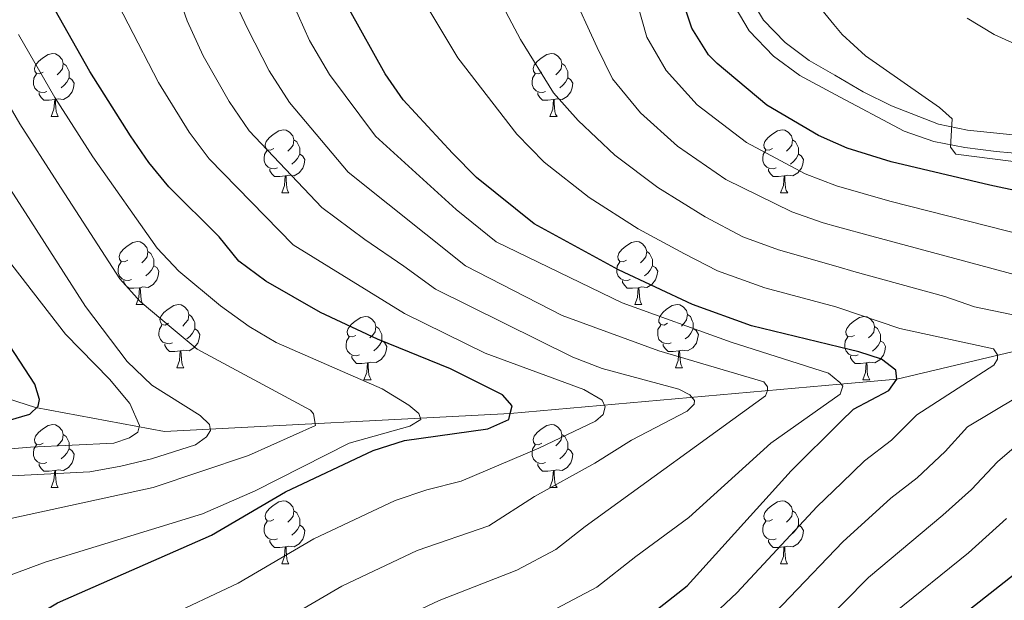
# Model space of a CAD drawing. Units: metres. Extents: x 585472 to 589965, y 4777156 to 4780184.
# Drawn here: x 586738 to 586894, y 4778282 to 4778374 of the extents above; entities that cross this region are included whole.
import ezdxf

# ---------------------------------------------------------------- set-up
doc = ezdxf.new("R2010")
doc.units = ezdxf.units.M
doc.header["$MEASUREMENT"] = 0
doc.linetypes.add('DGN Style 3', pattern=[1147.6976, 819.784, -327.9136])
for name, color, linetype, lineweight in [('Nivel 11', 7, 'Continuous', 0), ('Nivel 21', 7, 'Continuous', 0), ('Nivel 36', 7, 'Continuous', 0), ('Nivel 4', 7, 'Continuous', 0), ('Nivel 5', 7, 'Continuous', 0), ('Nivel 61', 7, 'Continuous', 0), ('Nivel 63', 7, 'Continuous', 0)]:
    doc.layers.add(name, color=color, linetype=linetype, lineweight=lineweight)

msp = doc.modelspace()

# ---------------------------------------------------------------- linework, layer by layer
at = {"layer": 'Nivel 11', "color": 142, "linetype": 'DGN Style 3', "lineweight": 13}
msp.add_polyline3d([(586707.24, 4778323.6, 518.35), (586708.49, 4778322.78, 518.54), (586740.24, 4778312.55, 525), (586760.74, 4778308.75, 533.5), (586815.75, 4778311.62, 550), (586868.21, 4778316.26, 571.33), (586877.25, 4778317.06, 575), (586950.72, 4778334.61, 600), (586977.97, 4778336.16, 606.34), (586978.51, 4778336.25, 606.5)], dxfattribs=at)
at = {"layer": 'Nivel 21', "color": 250, "linetype": 'Continuous', "lineweight": 0}
msp.add_polyline3d([(586853.24, 4778378.9, 601.56), (586856.03, 4778374.16, 601.39), (586859.48, 4778370.58, 601.48), (586863.31, 4778367.74, 602.05), (586867.36, 4778365.39, 602.58), (586871.91, 4778362.77, 603.18), (586876.4, 4778360.54, 603.75), (586883.89, 4778357.62, 604.63), (586888.5, 4778356.68, 605.03), (586898.29, 4778355.65, 605.58), (586918.88, 4778353.99, 605.58), (586938.68, 4778351.81, 607.4), (586953.56, 4778350.24, 608.24)], dxfattribs=at)
at = {"layer": 'Nivel 21', "color": 250, "linetype": 'DGN Style 3', "lineweight": 0}
msp.add_polyline3d([(586850.6, 4778377.79, 601.56), (586853.75, 4778372.43, 601.39), (586857.6, 4778368.44, 601.48), (586861.8, 4778365.33, 602.05), (586867.41, 4778362.35, 602.76), (586878.42, 4778356.51, 604.14), (586883.15, 4778354.87, 604.63), (586888.04, 4778353.88, 605.03), (586893.02, 4778353.27, 605.37), (586899.47, 4778352.71, 605.62)], dxfattribs=at)
at = {"layer": 'Nivel 36', "color": 92, "linetype": 'Continuous', "lineweight": 0}
for p, q in [((586742.73, 4778358.83), (586743.86, 4778358.83)), ((586822.06, 4778358.83), (586823.19, 4778358.83)), ((586779.43, 4778346.69), (586780.55, 4778346.69)), ((586858.75, 4778346.69), (586859.88, 4778346.69)), ((586756.24, 4778328.92), (586757.36, 4778328.92)), ((586835.56, 4778328.92), (586836.69, 4778328.92)), ((586762.71, 4778318.89), (586763.84, 4778318.89)), ((586842.04, 4778318.89), (586843.16, 4778318.89)), ((586792.48, 4778316.98), (586793.61, 4778316.98)), ((586871.81, 4778316.98), (586872.93, 4778316.98)), ((586742.73, 4778299.84), (586743.86, 4778299.84)), ((586822.06, 4778299.84), (586823.19, 4778299.84)), ((586779.42, 4778287.7), (586780.55, 4778287.7)), ((586858.75, 4778287.7), (586859.87, 4778287.7))]:
    msp.add_line(p, q, dxfattribs=at)
at = {"layer": 'Nivel 36', "color": 92, "linetype": 'Continuous', "lineweight": 0, "flags": 128}
for points in [[(586741.43, 4778365.89), (586740.91, 4778365.63), (586740.37, 4778365.68), (586740.11, 4778366.05), (586740.05, 4778366.48), (586740.21, 4778367), (586740.69, 4778367.59), (586741.33, 4778368.12), (586742.23, 4778368.71), (586742.97, 4778368.87), (586743.4, 4778368.81), (586743.93, 4778368.5), (586744.46, 4778367.91), (586744.62, 4778367.27), (586744.51, 4778366.42), (586744.09, 4778365.89), (586743.67, 4778365.47)], [(586820.76, 4778365.89), (586820.23, 4778365.63), (586819.7, 4778365.68), (586819.44, 4778366.05), (586819.38, 4778366.48), (586819.54, 4778367), (586820.02, 4778367.59), (586820.66, 4778368.12), (586821.56, 4778368.71), (586822.3, 4778368.87), (586822.73, 4778368.81), (586823.26, 4778368.5), (586823.79, 4778367.91), (586823.95, 4778367.27), (586823.84, 4778366.42), (586823.41, 4778365.89), (586822.99, 4778365.47)], [(586744.62, 4778367.27), (586745.09, 4778366.96), (586745.41, 4778366.32), (586745.57, 4778366), (586745.57, 4778365.42), (586745.57, 4778364.99), (586745.2, 4778364.3), (586744.78, 4778363.82), (586744.3, 4778363.4)], [(586823.95, 4778367.27), (586824.42, 4778366.96), (586824.74, 4778366.32), (586824.9, 4778366), (586824.9, 4778365.42), (586824.9, 4778364.99), (586824.53, 4778364.3), (586824.11, 4778363.82), (586823.63, 4778363.4)], [(586742.02, 4778362.81), (586741.59, 4778362.65), (586741.01, 4778362.71), (586740.53, 4778362.92), (586740.11, 4778363.35), (586739.89, 4778363.93), (586739.89, 4778364.35), (586739.95, 4778364.94), (586740.37, 4778365.63)], [(586821.35, 4778362.81), (586820.92, 4778362.65), (586820.34, 4778362.71), (586819.86, 4778362.92), (586819.44, 4778363.35), (586819.22, 4778363.93), (586819.22, 4778364.35), (586819.28, 4778364.94), (586819.7, 4778365.63)], [(586745.57, 4778364.99), (586746.03, 4778364.74), (586746.37, 4778364.13), (586746.26, 4778363.4), (586746.05, 4778362.76), (586745.47, 4778362.02), (586744.67, 4778361.54), (586743.82, 4778361.65), (586743.39, 4778361.52)], [(586824.9, 4778364.99), (586825.35, 4778364.74), (586825.7, 4778364.13), (586825.59, 4778363.4), (586825.38, 4778362.76), (586824.79, 4778362.02), (586824, 4778361.54), (586823.15, 4778361.65), (586822.72, 4778361.52)], [(586743.28, 4778361.52), (586742.39, 4778361.43), (586741.55, 4778361.43), (586741.12, 4778361.86), (586740.8, 4778362.34), (586740.8, 4778362.65)], [(586822.61, 4778361.52), (586821.72, 4778361.43), (586820.87, 4778361.43), (586820.45, 4778361.86), (586820.13, 4778362.34), (586820.13, 4778362.65)], [(586742.73, 4778358.83), (586743.17, 4778359.99), (586743.28, 4778361.52), (586743.39, 4778361.52), (586743.43, 4778360.93), (586743.46, 4778360.25), (586743.53, 4778359.63), (586743.65, 4778359.23), (586743.86, 4778358.83)], [(586822.06, 4778358.83), (586822.5, 4778359.99), (586822.61, 4778361.52), (586822.72, 4778361.52), (586822.75, 4778360.93), (586822.79, 4778360.25), (586822.86, 4778359.63), (586822.97, 4778359.23), (586823.19, 4778358.83)], [(586778.13, 4778353.75), (586777.59, 4778353.49), (586777.07, 4778353.54), (586776.8, 4778353.91), (586776.75, 4778354.34), (586776.91, 4778354.86), (586777.39, 4778355.45), (586778.02, 4778355.98), (586778.92, 4778356.57), (586779.67, 4778356.73), (586780.09, 4778356.67), (586780.62, 4778356.36), (586781.15, 4778355.77), (586781.31, 4778355.13), (586781.2, 4778354.28), (586780.77, 4778353.75), (586780.35, 4778353.33)], [(586857.45, 4778353.75), (586856.92, 4778353.49), (586856.39, 4778353.54), (586856.13, 4778353.91), (586856.07, 4778354.34), (586856.23, 4778354.86), (586856.71, 4778355.45), (586857.35, 4778355.98), (586858.25, 4778356.57), (586858.99, 4778356.73), (586859.42, 4778356.67), (586859.95, 4778356.36), (586860.48, 4778355.77), (586860.64, 4778355.13), (586860.53, 4778354.28), (586860.1, 4778353.75), (586859.68, 4778353.33)], [(586781.31, 4778355.13), (586781.79, 4778354.82), (586782.1, 4778354.18), (586782.26, 4778353.86), (586782.26, 4778353.28), (586782.26, 4778352.85), (586781.89, 4778352.16), (586781.47, 4778351.68), (586780.99, 4778351.26)], [(586860.64, 4778355.13), (586861.11, 4778354.82), (586861.43, 4778354.18), (586861.59, 4778353.86), (586861.59, 4778353.28), (586861.59, 4778352.85), (586861.22, 4778352.16), (586860.8, 4778351.68), (586860.32, 4778351.26)], [(586778.71, 4778350.67), (586778.29, 4778350.51), (586777.7, 4778350.57), (586777.23, 4778350.78), (586776.8, 4778351.21), (586776.59, 4778351.79), (586776.59, 4778352.21), (586776.64, 4778352.8), (586777.07, 4778353.49)], [(586858.04, 4778350.67), (586857.61, 4778350.51), (586857.03, 4778350.57), (586856.55, 4778350.78), (586856.13, 4778351.21), (586855.91, 4778351.79), (586855.91, 4778352.21), (586855.97, 4778352.8), (586856.39, 4778353.49)], [(586782.26, 4778352.85), (586782.71, 4778352.6), (586783.06, 4778351.99), (586782.95, 4778351.26), (586782.74, 4778350.62), (586782.15, 4778349.88), (586781.36, 4778349.4), (586780.51, 4778349.51), (586780.08, 4778349.38)], [(586861.59, 4778352.85), (586862.04, 4778352.6), (586862.39, 4778351.99), (586862.28, 4778351.26), (586862.07, 4778350.62), (586861.48, 4778349.88), (586860.69, 4778349.4), (586859.84, 4778349.51), (586859.41, 4778349.38)], [(586779.97, 4778349.38), (586779.08, 4778349.29), (586778.23, 4778349.29), (586777.81, 4778349.72), (586777.49, 4778350.2), (586777.49, 4778350.51)], [(586859.3, 4778349.38), (586858.41, 4778349.29), (586857.56, 4778349.29), (586857.14, 4778349.72), (586856.82, 4778350.2), (586856.82, 4778350.51)], [(586779.43, 4778346.69), (586779.86, 4778347.85), (586779.97, 4778349.38), (586780.08, 4778349.38), (586780.11, 4778348.79), (586780.15, 4778348.11), (586780.22, 4778347.49), (586780.33, 4778347.09), (586780.55, 4778346.69)], [(586858.75, 4778346.69), (586859.19, 4778347.85), (586859.3, 4778349.38), (586859.41, 4778349.38), (586859.44, 4778348.79), (586859.48, 4778348.11), (586859.55, 4778347.49), (586859.66, 4778347.09), (586859.88, 4778346.69)], [(586754.94, 4778335.98), (586754.41, 4778335.72), (586753.88, 4778335.78), (586753.61, 4778336.14), (586753.56, 4778336.57), (586753.72, 4778337.09), (586754.2, 4778337.68), (586754.83, 4778338.22), (586755.73, 4778338.8), (586756.48, 4778338.96), (586756.9, 4778338.9), (586757.43, 4778338.59), (586757.96, 4778338), (586758.12, 4778337.36), (586758.01, 4778336.52), (586757.59, 4778335.98), (586757.17, 4778335.56)], [(586834.26, 4778335.98), (586833.73, 4778335.72), (586833.2, 4778335.77), (586832.94, 4778336.14), (586832.88, 4778336.57), (586833.04, 4778337.09), (586833.52, 4778337.68), (586834.16, 4778338.21), (586835.06, 4778338.8), (586835.8, 4778338.96), (586836.23, 4778338.9), (586836.76, 4778338.59), (586837.29, 4778338), (586837.45, 4778337.36), (586837.34, 4778336.51), (586836.91, 4778335.98), (586836.49, 4778335.56)], [(586758.12, 4778337.36), (586758.6, 4778337.05), (586758.91, 4778336.41), (586759.07, 4778336.09), (586759.07, 4778335.51), (586759.07, 4778335.08), (586758.7, 4778334.4), (586758.28, 4778333.92), (586757.8, 4778333.5)], [(586837.45, 4778337.36), (586837.92, 4778337.05), (586838.24, 4778336.41), (586838.4, 4778336.09), (586838.4, 4778335.51), (586838.4, 4778335.08), (586838.03, 4778334.39), (586837.61, 4778333.91), (586837.13, 4778333.49)], [(586755.52, 4778332.9), (586755.1, 4778332.74), (586754.51, 4778332.8), (586754.04, 4778333.02), (586753.61, 4778333.44), (586753.4, 4778334.02), (586753.4, 4778334.44), (586753.45, 4778335.03), (586753.88, 4778335.72)], [(586759.07, 4778335.08), (586759.53, 4778334.84), (586759.87, 4778334.22), (586759.76, 4778333.5), (586759.55, 4778332.86), (586758.97, 4778332.12), (586758.17, 4778331.64), (586757.32, 4778331.74), (586756.89, 4778331.61)], [(586834.85, 4778332.9), (586834.42, 4778332.74), (586833.84, 4778332.8), (586833.36, 4778333.01), (586832.94, 4778333.44), (586832.72, 4778334.02), (586832.72, 4778334.44), (586832.78, 4778335.03), (586833.2, 4778335.72)], [(586838.4, 4778335.08), (586838.85, 4778334.83), (586839.2, 4778334.22), (586839.09, 4778333.49), (586838.88, 4778332.85), (586838.29, 4778332.11), (586837.5, 4778331.63), (586836.65, 4778331.74), (586836.22, 4778331.61)], [(586756.78, 4778331.61), (586755.89, 4778331.52), (586755.05, 4778331.52), (586754.62, 4778331.96), (586754.3, 4778332.43), (586754.3, 4778332.74)], [(586836.11, 4778331.61), (586835.22, 4778331.52), (586834.37, 4778331.52), (586833.95, 4778331.95), (586833.63, 4778332.43), (586833.63, 4778332.74)], [(586756.24, 4778328.92), (586756.67, 4778330.08), (586756.78, 4778331.61), (586756.89, 4778331.61), (586756.93, 4778331.02), (586756.96, 4778330.34), (586757.03, 4778329.72), (586757.15, 4778329.32), (586757.36, 4778328.92)], [(586835.56, 4778328.92), (586836, 4778330.08), (586836.11, 4778331.61), (586836.22, 4778331.61), (586836.25, 4778331.02), (586836.29, 4778330.34), (586836.36, 4778329.72), (586836.47, 4778329.32), (586836.69, 4778328.92)], [(586761.41, 4778325.95), (586760.88, 4778325.68), (586760.35, 4778325.74), (586760.09, 4778326.11), (586760.03, 4778326.54), (586760.19, 4778327.06), (586760.67, 4778327.65), (586761.31, 4778328.18), (586762.21, 4778328.76), (586762.95, 4778328.92), (586763.38, 4778328.87), (586763.91, 4778328.56), (586764.44, 4778327.97), (586764.6, 4778327.33), (586764.49, 4778326.48), (586764.06, 4778325.95), (586763.64, 4778325.52)], [(586840.74, 4778325.95), (586840.21, 4778325.68), (586839.68, 4778325.74), (586839.41, 4778326.11), (586839.36, 4778326.53), (586839.52, 4778327.05), (586840, 4778327.65), (586840.63, 4778328.18), (586841.53, 4778328.76), (586842.28, 4778328.92), (586842.7, 4778328.87), (586843.23, 4778328.55), (586843.76, 4778327.97), (586843.92, 4778327.33), (586843.81, 4778326.48), (586843.39, 4778325.95), (586842.97, 4778325.52)], [(586764.6, 4778327.33), (586765.07, 4778327.02), (586765.39, 4778326.38), (586765.55, 4778326.06), (586765.55, 4778325.48), (586765.55, 4778325.05), (586765.18, 4778324.36), (586764.76, 4778323.88), (586764.28, 4778323.46)], [(586791.18, 4778324.04), (586790.65, 4778323.78), (586790.12, 4778323.84), (586789.86, 4778324.2), (586789.8, 4778324.63), (586789.96, 4778325.15), (586790.44, 4778325.74), (586791.08, 4778326.28), (586791.98, 4778326.86), (586792.72, 4778327.02), (586793.15, 4778326.96), (586793.68, 4778326.65), (586794.21, 4778326.06), (586794.37, 4778325.42), (586794.26, 4778324.58), (586793.83, 4778324.04), (586793.41, 4778323.62)], [(586843.92, 4778327.33), (586844.4, 4778327.01), (586844.71, 4778326.37), (586844.87, 4778326.05), (586844.87, 4778325.47), (586844.87, 4778325.05), (586844.5, 4778324.36), (586844.08, 4778323.88), (586843.6, 4778323.46)], [(586870.51, 4778324.04), (586869.98, 4778323.78), (586869.45, 4778323.83), (586869.18, 4778324.2), (586869.13, 4778324.63), (586869.29, 4778325.15), (586869.77, 4778325.74), (586870.4, 4778326.27), (586871.3, 4778326.86), (586872.05, 4778327.02), (586872.47, 4778326.96), (586873, 4778326.65), (586873.53, 4778326.06), (586873.69, 4778325.42), (586873.58, 4778324.57), (586873.16, 4778324.04), (586872.74, 4778323.62)], [(586762, 4778322.87), (586761.57, 4778322.71), (586760.99, 4778322.77), (586760.51, 4778322.98), (586760.09, 4778323.4), (586759.87, 4778323.99), (586759.87, 4778324.41), (586759.93, 4778325), (586760.35, 4778325.68)], [(586765.55, 4778325.05), (586766, 4778324.8), (586766.35, 4778324.18), (586766.24, 4778323.46), (586766.03, 4778322.82), (586765.44, 4778322.08), (586764.65, 4778321.6), (586763.8, 4778321.7), (586763.37, 4778321.58)], [(586794.37, 4778325.42), (586794.84, 4778325.11), (586795.16, 4778324.47), (586795.32, 4778324.15), (586795.32, 4778323.57), (586795.32, 4778323.14), (586794.95, 4778322.46), (586794.53, 4778321.98), (586794.05, 4778321.56)], [(586841.32, 4778322.87), (586840.9, 4778322.71), (586840.31, 4778322.77), (586839.84, 4778322.98), (586839.41, 4778323.4), (586839.2, 4778323.99), (586839.2, 4778324.41), (586839.25, 4778324.99), (586839.68, 4778325.68)], [(586844.87, 4778325.05), (586845.33, 4778324.8), (586845.67, 4778324.18), (586845.56, 4778323.46), (586845.35, 4778322.82), (586844.77, 4778322.08), (586843.97, 4778321.6), (586843.12, 4778321.7), (586842.69, 4778321.57)], [(586873.69, 4778325.42), (586874.17, 4778325.11), (586874.48, 4778324.47), (586874.64, 4778324.15), (586874.64, 4778323.57), (586874.64, 4778323.14), (586874.27, 4778322.45), (586873.85, 4778321.97), (586873.37, 4778321.55)], [(586791.77, 4778320.96), (586791.34, 4778320.8), (586790.76, 4778320.86), (586790.28, 4778321.08), (586789.86, 4778321.5), (586789.64, 4778322.08), (586789.64, 4778322.5), (586789.7, 4778323.09), (586790.12, 4778323.78)], [(586871.09, 4778320.96), (586870.67, 4778320.8), (586870.08, 4778320.86), (586869.61, 4778321.07), (586869.18, 4778321.5), (586868.97, 4778322.08), (586868.97, 4778322.5), (586869.02, 4778323.09), (586869.45, 4778323.78)], [(586763.26, 4778321.58), (586762.37, 4778321.49), (586761.52, 4778321.49), (586761.1, 4778321.92), (586760.78, 4778322.4), (586760.78, 4778322.71)], [(586795.32, 4778323.14), (586795.77, 4778322.9), (586796.12, 4778322.28), (586796.01, 4778321.56), (586795.8, 4778320.92), (586795.21, 4778320.18), (586794.42, 4778319.7), (586793.57, 4778319.8), (586793.14, 4778319.67)], [(586842.58, 4778321.57), (586841.69, 4778321.49), (586840.85, 4778321.49), (586840.42, 4778321.92), (586840.1, 4778322.39), (586840.1, 4778322.71)], [(586874.64, 4778323.14), (586875.1, 4778322.89), (586875.44, 4778322.28), (586875.33, 4778321.55), (586875.12, 4778320.91), (586874.54, 4778320.17), (586873.74, 4778319.69), (586872.89, 4778319.8), (586872.46, 4778319.67)], [(586762.71, 4778318.89), (586763.15, 4778320.05), (586763.26, 4778321.58), (586763.37, 4778321.58), (586763.4, 4778320.99), (586763.44, 4778320.3), (586763.51, 4778319.69), (586763.62, 4778319.29), (586763.84, 4778318.89)], [(586793.03, 4778319.67), (586792.14, 4778319.58), (586791.29, 4778319.58), (586790.87, 4778320.02), (586790.55, 4778320.49), (586790.55, 4778320.8)], [(586842.04, 4778318.89), (586842.47, 4778320.05), (586842.58, 4778321.57), (586842.69, 4778321.57), (586842.73, 4778320.99), (586842.76, 4778320.3), (586842.83, 4778319.69), (586842.95, 4778319.29), (586843.16, 4778318.89)], [(586872.35, 4778319.67), (586871.46, 4778319.58), (586870.62, 4778319.58), (586870.19, 4778320.01), (586869.87, 4778320.49), (586869.87, 4778320.8)], [(586792.48, 4778316.98), (586792.92, 4778318.14), (586793.03, 4778319.67), (586793.14, 4778319.67), (586793.17, 4778319.08), (586793.21, 4778318.4), (586793.28, 4778317.78), (586793.39, 4778317.38), (586793.61, 4778316.98)], [(586871.81, 4778316.98), (586872.24, 4778318.14), (586872.35, 4778319.67), (586872.46, 4778319.67), (586872.5, 4778319.08), (586872.53, 4778318.4), (586872.6, 4778317.78), (586872.72, 4778317.38), (586872.93, 4778316.98)], [(586741.43, 4778306.9), (586740.9, 4778306.64), (586740.37, 4778306.69), (586740.11, 4778307.06), (586740.05, 4778307.49), (586740.21, 4778308.01), (586740.69, 4778308.6), (586741.33, 4778309.13), (586742.23, 4778309.72), (586742.97, 4778309.88), (586743.4, 4778309.82), (586743.93, 4778309.51), (586744.46, 4778308.92), (586744.62, 4778308.28), (586744.51, 4778307.43), (586744.08, 4778306.9), (586743.66, 4778306.48)], [(586820.76, 4778306.9), (586820.23, 4778306.64), (586819.7, 4778306.69), (586819.43, 4778307.06), (586819.38, 4778307.49), (586819.54, 4778308.01), (586820.02, 4778308.6), (586820.65, 4778309.13), (586821.55, 4778309.72), (586822.3, 4778309.88), (586822.73, 4778309.82), (586823.25, 4778309.51), (586823.79, 4778308.92), (586823.95, 4778308.28), (586823.83, 4778307.43), (586823.41, 4778306.9), (586822.99, 4778306.48)], [(586744.62, 4778308.28), (586745.09, 4778307.97), (586745.41, 4778307.33), (586745.57, 4778307.01), (586745.57, 4778306.43), (586745.57, 4778306), (586745.2, 4778305.31), (586744.78, 4778304.83), (586744.3, 4778304.41)], [(586823.95, 4778308.28), (586824.42, 4778307.97), (586824.73, 4778307.33), (586824.89, 4778307.01), (586824.89, 4778306.43), (586824.89, 4778306), (586824.53, 4778305.31), (586824.11, 4778304.83), (586823.63, 4778304.41)], [(586742.02, 4778303.82), (586741.59, 4778303.66), (586741.01, 4778303.72), (586740.53, 4778303.93), (586740.11, 4778304.36), (586739.89, 4778304.94), (586739.89, 4778305.36), (586739.95, 4778305.95), (586740.37, 4778306.64)], [(586821.35, 4778303.82), (586820.92, 4778303.66), (586820.33, 4778303.72), (586819.86, 4778303.93), (586819.43, 4778304.36), (586819.22, 4778304.94), (586819.22, 4778305.36), (586819.27, 4778305.95), (586819.7, 4778306.64)], [(586745.57, 4778306), (586746.02, 4778305.75), (586746.37, 4778305.14), (586746.26, 4778304.41), (586746.05, 4778303.77), (586745.46, 4778303.03), (586744.67, 4778302.55), (586743.82, 4778302.66), (586743.39, 4778302.53)], [(586824.89, 4778306), (586825.35, 4778305.75), (586825.69, 4778305.14), (586825.59, 4778304.41), (586825.37, 4778303.77), (586824.79, 4778303.03), (586823.99, 4778302.55), (586823.15, 4778302.66), (586822.71, 4778302.53)], [(586743.28, 4778302.53), (586742.39, 4778302.44), (586741.54, 4778302.44), (586741.12, 4778302.87), (586740.8, 4778303.35), (586740.8, 4778303.66)], [(586822.61, 4778302.53), (586821.71, 4778302.44), (586820.87, 4778302.44), (586820.45, 4778302.87), (586820.13, 4778303.35), (586820.13, 4778303.66)], [(586742.73, 4778299.84), (586743.17, 4778301), (586743.28, 4778302.53), (586743.39, 4778302.53), (586743.42, 4778301.94), (586743.46, 4778301.26), (586743.53, 4778300.64), (586743.64, 4778300.24), (586743.86, 4778299.84)], [(586822.06, 4778299.84), (586822.49, 4778301), (586822.61, 4778302.53), (586822.71, 4778302.53), (586822.75, 4778301.94), (586822.79, 4778301.26), (586822.85, 4778300.64), (586822.97, 4778300.24), (586823.19, 4778299.84)], [(586778.13, 4778294.76), (586777.59, 4778294.5), (586777.07, 4778294.55), (586776.8, 4778294.92), (586776.75, 4778295.35), (586776.91, 4778295.87), (586777.39, 4778296.46), (586778.02, 4778296.99), (586778.92, 4778297.58), (586779.67, 4778297.74), (586780.09, 4778297.68), (586780.62, 4778297.37), (586781.15, 4778296.78), (586781.31, 4778296.14), (586781.2, 4778295.29), (586780.77, 4778294.76), (586780.35, 4778294.34)], [(586857.45, 4778294.76), (586856.92, 4778294.5), (586856.39, 4778294.55), (586856.13, 4778294.92), (586856.07, 4778295.35), (586856.23, 4778295.87), (586856.71, 4778296.46), (586857.35, 4778296.99), (586858.25, 4778297.58), (586858.99, 4778297.74), (586859.41, 4778297.68), (586859.95, 4778297.37), (586860.47, 4778296.78), (586860.63, 4778296.14), (586860.53, 4778295.29), (586860.1, 4778294.76), (586859.68, 4778294.34)], [(586781.31, 4778296.14), (586781.78, 4778295.83), (586782.1, 4778295.19), (586782.26, 4778294.87), (586782.26, 4778294.29), (586782.26, 4778293.86), (586781.89, 4778293.17), (586781.47, 4778292.69), (586780.99, 4778292.27)], [(586860.63, 4778296.14), (586861.11, 4778295.83), (586861.43, 4778295.19), (586861.59, 4778294.87), (586861.59, 4778294.29), (586861.59, 4778293.86), (586861.21, 4778293.17), (586860.79, 4778292.69), (586860.31, 4778292.27)], [(586778.71, 4778291.68), (586778.28, 4778291.52), (586777.7, 4778291.58), (586777.23, 4778291.79), (586776.8, 4778292.22), (586776.59, 4778292.8), (586776.59, 4778293.22), (586776.64, 4778293.81), (586777.07, 4778294.5)], [(586782.26, 4778293.86), (586782.71, 4778293.61), (586783.06, 4778293), (586782.95, 4778292.27), (586782.74, 4778291.63), (586782.15, 4778290.89), (586781.36, 4778290.41), (586780.51, 4778290.52), (586780.08, 4778290.39)], [(586858.03, 4778291.68), (586857.61, 4778291.52), (586857.03, 4778291.58), (586856.55, 4778291.79), (586856.13, 4778292.22), (586855.91, 4778292.8), (586855.91, 4778293.22), (586855.97, 4778293.81), (586856.39, 4778294.5)], [(586861.59, 4778293.86), (586862.04, 4778293.61), (586862.39, 4778293), (586862.27, 4778292.27), (586862.07, 4778291.63), (586861.48, 4778290.89), (586860.69, 4778290.41), (586859.83, 4778290.52), (586859.41, 4778290.39)], [(586779.97, 4778290.39), (586779.08, 4778290.3), (586778.23, 4778290.3), (586777.81, 4778290.73), (586777.49, 4778291.21), (586777.49, 4778291.52)], [(586859.29, 4778290.39), (586858.41, 4778290.3), (586857.56, 4778290.3), (586857.13, 4778290.73), (586856.81, 4778291.21), (586856.81, 4778291.52)], [(586779.42, 4778287.7), (586779.86, 4778288.86), (586779.97, 4778290.39), (586780.08, 4778290.39), (586780.11, 4778289.8), (586780.15, 4778289.12), (586780.22, 4778288.5), (586780.33, 4778288.1), (586780.55, 4778287.7)], [(586858.75, 4778287.7), (586859.19, 4778288.86), (586859.29, 4778290.39), (586859.41, 4778290.39), (586859.44, 4778289.8), (586859.47, 4778289.12), (586859.55, 4778288.5), (586859.66, 4778288.1), (586859.87, 4778287.7)]]:
    msp.add_lwpolyline(points, dxfattribs=at)
at = {"layer": 'Nivel 4', "color": 36, "linetype": 'Continuous', "lineweight": 30, "flags": 128}
for points, elevation in [([(586931.25, 4778339.54), (586892.02, 4778347.91), (586876.32, 4778351.61), (586869.36, 4778353.79), (586867.55, 4778354.58), (586864.76, 4778355.8), (586856.59, 4778360.63), (586848.64, 4778367.24), (586847.28, 4778368.64), (586844.65, 4778372.89), (586842.93, 4778378.09)], 600), ([(586733.39, 4778275.3), (586743.75, 4778281.5), (586768.24, 4778292.28), (586780, 4778299.18), (586793.96, 4778305.75), (586798.91, 4778307.32), (586812.17, 4778309.17), (586815.5, 4778310.65), (586815.75, 4778311.62), (586816.07, 4778312.81), (586814.49, 4778314.58), (586806.25, 4778318.73), (586794.64, 4778323.42), (586785.56, 4778327.69), (586776.88, 4778332.65), (586772.59, 4778335.81), (586769.45, 4778339.7), (586761.43, 4778347.63), (586758.27, 4778351.5), (586755.33, 4778355.78), (586748.88, 4778366.01), (586743.37, 4778375.74)], 550), ([(586836.01, 4778278.01), (586843.89, 4778284.2), (586860.45, 4778302.49), (586868.31, 4778310.36), (586870.37, 4778312.3), (586875.96, 4778315.25), (586877.25, 4778317.06), (586877.11, 4778318.49), (586874.82, 4778320.26), (586871.21, 4778321.41), (586868.1, 4778322.16), (586854.15, 4778325.54), (586844.74, 4778328.96), (586832.98, 4778334.43), (586819.56, 4778341.78), (586810.4, 4778349.16), (586806.56, 4778352.99), (586798.69, 4778361.5), (586795.85, 4778365.62), (586790.19, 4778375.8)], 575), ([(586735.9, 4778310.52), (586739.35, 4778311.52), (586740.65, 4778312.8), (586740.88, 4778313.82), (586740.13, 4778316.26), (586732.23, 4778328.29)], 525), ([(586784.25, 4778177.49), (586788.12, 4778186.94), (586790.56, 4778191.38), (586793.43, 4778195.5), (586796.79, 4778199.21), (586809.01, 4778209.84), (586827.04, 4778227.16), (586844.69, 4778241.41), (586859.95, 4778254.34), (586869.12, 4778262.99), (586870.04, 4778263.85), (586873.46, 4778267.6), (586880.92, 4778274.27), (586896.82, 4778286.74)], 600)]:
    msp.add_lwpolyline(points, dxfattribs=dict(at, elevation=elevation))
at = {"layer": 'Nivel 5', "color": 36, "linetype": 'Continuous', "lineweight": 0, "flags": 128}
for points, elevation in [([(586732.69, 4778261.47), (586739.47, 4778267.94), (586748.63, 4778273.4), (586772.48, 4778284.64), (586784.48, 4778291.68), (586797.45, 4778297.8), (586802.46, 4778299.5), (586807.92, 4778300.87), (586820.28, 4778306.09), (586829.3, 4778310.42), (586830.54, 4778311.45), (586830.83, 4778312.65), (586830.39, 4778313.72), (586827.44, 4778315.42), (586811.76, 4778321.19), (586798.94, 4778327.49), (586781.24, 4778338.42), (586767.83, 4778352.1), (586764.65, 4778356.36), (586759.78, 4778364.25), (586750.14, 4778382.96)], 555), ([(586952.01, 4778344.55), (586886.62, 4778352.84), (586885.77, 4778353.97), (586886.07, 4778358.46), (586884.01, 4778360.28), (586872.24, 4778368.5), (586868.53, 4778371.86), (586867.22, 4778373.46), (586861.56, 4778380.45)], 605), ([(586776.72, 4778277), (586788.95, 4778284.18), (586800.94, 4778289.84), (586812.36, 4778293.78), (586819.61, 4778298.42), (586829.22, 4778303.74), (586835.03, 4778307.36), (586843.89, 4778312), (586845.01, 4778313.1), (586845.06, 4778313.69), (586844.33, 4778314.58), (586842.59, 4778315.46), (586830.36, 4778318.77), (586825.72, 4778320.56), (586803.87, 4778331.4), (586798.81, 4778335.03), (586792.6, 4778339.28), (586785.77, 4778344.35), (586774.23, 4778356.57), (586771.03, 4778361.22), (586766.9, 4778368.48), (586764.34, 4778374.06), (586762.48, 4778379.34)], 560), ([(586844.67, 4778276.43), (586851.81, 4778283.1), (586864.55, 4778296.84), (586868.47, 4778300.61), (586872.09, 4778304.08), (586876.39, 4778307.36), (586880.41, 4778311.41), (586892.67, 4778319.28), (586893.25, 4778320.25), (586893.24, 4778320.96), (586892.63, 4778321.91), (586877.7, 4778325.13), (586868, 4778328.43), (586867.55, 4778328.59), (586856.27, 4778331.6), (586848.74, 4778334.32), (586843.48, 4778336.98), (586836.11, 4778340.99), (586828.29, 4778345.96), (586821.12, 4778351.55), (586816.79, 4778356.05), (586807.4, 4778368.17), (586800.59, 4778379.6)], 580), ([(586897.49, 4778333.3), (586873.26, 4778339.79), (586867.78, 4778341.31), (586865.55, 4778341.94), (586860.52, 4778343.69), (586850.03, 4778348.8), (586842.37, 4778354.12), (586836.47, 4778359.43), (586832.02, 4778364.82), (586829.58, 4778369.83), (586825.38, 4778378.98)], 590), ([(586737.39, 4778228.99), (586738.99, 4778234.12), (586743.96, 4778244.24), (586746.98, 4778249.43), (586751.65, 4778253.21), (586758.39, 4778257.2), (586775.42, 4778266.08), (586793.43, 4778276.67), (586804.42, 4778281.88), (586816.79, 4778286.69), (586823, 4778289.99), (586827.66, 4778293.65), (586856.34, 4778314.44), (586856.69, 4778315.28), (586856.68, 4778315.88), (586856.07, 4778316.65), (586839.41, 4778321.57), (586824.01, 4778327.21), (586808.65, 4778335.11), (586789.97, 4778349.96), (586780.63, 4778361.04), (586777.42, 4778366.08), (586774.01, 4778372.72), (586771.58, 4778377.91)], 565), ([(586821.22, 4778279.6), (586829.51, 4778284), (586835.72, 4778288.88), (586844.18, 4778295.1), (586857.22, 4778306.9), (586868.23, 4778314.7), (586868.64, 4778315.95), (586868.2, 4778316.52), (586866.4, 4778318.02), (586850.91, 4778322.96), (586833.53, 4778329.23), (586813.5, 4778338.93), (586807.14, 4778344.06), (586794.33, 4778355.73), (586787.02, 4778365.52), (586783.8, 4778370.94), (586781.13, 4778376.95)], 570), ([(586901.13, 4778326.21), (586889.61, 4778328.57), (586884.87, 4778330.19), (586870.4, 4778334.19), (586867.89, 4778334.91), (586858.4, 4778337.64), (586852.75, 4778339.69), (586846.76, 4778342.89), (586839.24, 4778347.56), (586832.38, 4778352.7), (586826.57, 4778358.18), (586822.64, 4778362.6), (586817.4, 4778371.06), (586814.14, 4778377.16)], 585), ([(586901.14, 4778339.01), (586876.11, 4778345.39), (586867.66, 4778347.8), (586862.64, 4778349.74), (586853.31, 4778354.71), (586845.5, 4778360.68), (586840.56, 4778366.16), (586837.48, 4778371.46), (586835.97, 4778376.72)], 595), ([(586892.73, 4778371.87), (586888.44, 4778374.45)], 610), ([(586731.72, 4778284.29), (586741.76, 4778287.99), (586766.8, 4778295.68), (586775.18, 4778299.32), (586790.12, 4778306.89), (586799.75, 4778309.62), (586801.54, 4778310.66), (586801.22, 4778311.62), (586799.6, 4778312.94), (586795.37, 4778315.55), (586778.52, 4778322.91), (586774.22, 4778325.45), (586769.67, 4778328.75), (586763.01, 4778334.27), (586759.56, 4778337.88), (586749.33, 4778352.4), (586743.31, 4778361.84), (586737.52, 4778371.87)], 545), ([(586897.29, 4778369.82), (586892.73, 4778371.87)], 610), ([(586733.79, 4778294.38), (586758.93, 4778299.84), (586774.09, 4778304.94), (586784.79, 4778309.69), (586784.47, 4778311.54), (586783.98, 4778312.13), (586765.97, 4778321.82), (586762.15, 4778325.01), (586756.9, 4778329.4), (586753.65, 4778333.05), (586743.75, 4778348.32), (586737.73, 4778357.67), (586731.67, 4778368)], 540), ([(586734.3, 4778301.62), (586748.87, 4778302.35), (586753.79, 4778303.25), (586758.68, 4778304.4), (586765.66, 4778306.62), (586767.43, 4778307.9), (586768.08, 4778308.92), (586767.89, 4778309.88), (586766.43, 4778311.29), (586758.76, 4778316.14), (586754.82, 4778319.88), (586748.17, 4778328.64), (586738.17, 4778344.25), (586732.16, 4778353.5)], 535), ([(586718.75, 4778304.55), (586739.42, 4778306.25), (586752.69, 4778306.91), (586755.19, 4778307.72), (586756.49, 4778308.63), (586756.78, 4778309.71), (586755.24, 4778313.22), (586752.02, 4778317.07), (586745.02, 4778324.22), (586732.6, 4778340.18)], 530), ([(586759.54, 4778171.32), (586759.51, 4778184.62), (586759.99, 4778192.7), (586761.24, 4778198.19), (586764.27, 4778206.83), (586767.58, 4778212.77), (586773.87, 4778220.34), (586795.65, 4778235.58), (586801.59, 4778240.55), (586809.6, 4778246.45), (586825.47, 4778255.55), (586844.06, 4778267.25), (586851.77, 4778273.63), (586868.64, 4778291.2), (586876.27, 4778298.17), (586880.47, 4778301.4), (586884.93, 4778305.58), (586888.51, 4778309.49), (586908.37, 4778321.34)], 585), ([(586766.43, 4778167.86), (586767.75, 4778182.24), (586768.7, 4778189.17), (586770.2, 4778194.44), (586773.03, 4778201.68), (586776.2, 4778207.01), (586781.51, 4778213.3), (586801.3, 4778228.16), (586807.67, 4778233.78), (586815.41, 4778240.02), (586829.88, 4778249.23), (586848.08, 4778261.87), (586855.71, 4778268.34), (586868.8, 4778281.58), (586872.73, 4778285.55), (586884.56, 4778295.44), (586889.11, 4778299.52), (586893.27, 4778303.92), (586910.43, 4778318.68)], 590), ([(586773.33, 4778164.39), (586776, 4778179.86), (586777.42, 4778185.64), (586779.16, 4778190.69), (586781.8, 4778196.53), (586784.81, 4778201.26), (586789.15, 4778206.25), (586806.96, 4778220.73), (586821.23, 4778233.59), (586834.29, 4778242.91), (586848.11, 4778253.34), (586855.95, 4778259.69), (586868.96, 4778272.29), (586876.83, 4778279.91), (586888.64, 4778289.48), (586894.71, 4778294.92)], 595)]:
    msp.add_lwpolyline(points, dxfattribs=dict(at, elevation=elevation))
at = {"layer": 'Nivel 61', "color": 250, "linetype": 'Continuous', "lineweight": 0}
msp.add_3dface([(586396.33, 4777561.57), (586366.92, 4779875.14), (589753.92, 4779918.91), (589784.51, 4777605.3)], dxfattribs=at)
at = {"layer": 'Nivel 63', "color": 7, "linetype": 'Continuous', "lineweight": 0}
msp.add_3dface([(585510.61, 4777156.26), (585472.29, 4780126.02), (589926.83, 4780183.51), (589965.18, 4777213.75)], dxfattribs=at)

doc.saveas('drawing.dxf')
